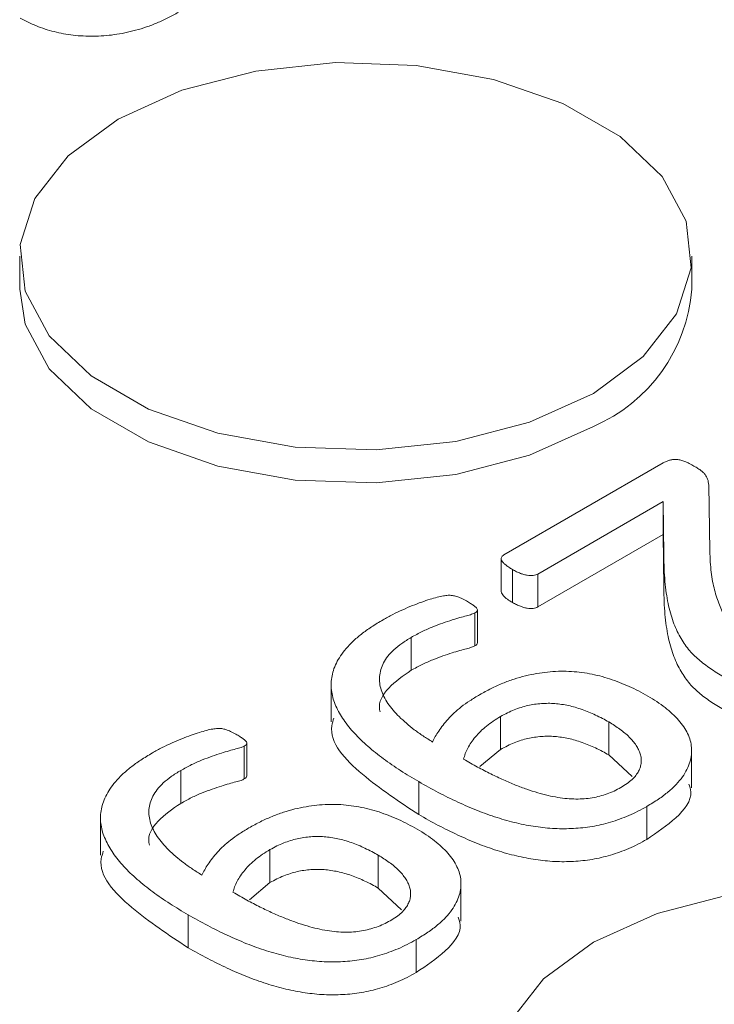
# Model space of a CAD drawing. Units: inches. Extents: x -125 to 7, y -392 to -290.
# Drawn here: x -28 to -28, y -307 to -306 of the extents above; entities that cross this region are included whole.
import ezdxf

# ---------------------------------------------------------------- set-up
doc = ezdxf.new("R2010")
doc.units = ezdxf.units.IN
doc.header["$MEASUREMENT"] = 0

msp = doc.modelspace()

# ---------------------------------------------------------------- linework, layer by layer
at = {"color": 7, "linetype": 'Continuous', "lineweight": 15}
for p, q in [((-28.09939, -306.57097), (-28.09939, -306.59449)), ((-27.61939, -306.59449), (-27.61939, -306.57097)), ((-27.75353, -306.78417), (-27.63986, -306.71856)), ((-27.6073, -306.73433), (-27.6065, -306.78142)), ((-27.63977, -306.74616), (-27.72938, -306.79789)), ((-27.63935, -306.78428), (-27.63977, -306.74616)), ((-27.63977, -306.74616), (-27.63977, -306.76968)), ((-27.63977, -306.76968), (-27.72938, -306.82141)), ((-27.63935, -306.8078), (-27.63977, -306.76968)), ((-27.75551, -306.78695), (-27.75551, -306.81047)), ((-27.63935, -306.78428), (-27.63935, -306.8078)), ((-27.7474, -306.79468), (-27.7474, -306.8182)), ((-27.72938, -306.79789), (-27.72938, -306.82141)), ((-27.77426, -306.82564), (-27.77426, -306.84915)), ((-27.77243, -306.84705), (-27.77243, -306.82354)), ((-27.81969, -306.84312), (-27.81969, -306.86663)), ((-27.87697, -306.87408), (-27.87697, -306.90347)), ((-27.75591, -306.89965), (-27.75591, -306.92317)), ((-27.67856, -306.90357), (-27.67856, -306.92709)), ((-27.93897, -306.92073), (-27.93897, -306.94424)), ((-27.93714, -306.94214), (-27.93714, -306.91862)), ((-27.61951, -306.95065), (-27.61951, -306.92126)), ((-27.75591, -306.92317), (-27.77066, -306.93545)), ((-27.66192, -306.94258), (-27.67856, -306.92709)), ((-27.98441, -306.9382), (-27.98441, -306.96172)), ((-27.81441, -306.94617), (-27.81441, -306.96969)), ((-27.65152, -306.96387), (-27.65152, -306.98738)), ((-28.04168, -306.96917), (-28.04168, -306.99856)), ((-27.92063, -306.99474), (-27.92063, -307.01826)), ((-27.84328, -306.99866), (-27.84328, -307.02218)), ((-27.92063, -307.01826), (-27.93538, -307.03054)), ((-27.78422, -307.04574), (-27.78422, -307.01634)), ((-27.82663, -307.03767), (-27.84328, -307.02218)), ((-27.97912, -307.04126), (-27.97912, -307.06478)), ((-27.81623, -307.05895), (-27.81623, -307.08247))]:
    msp.add_line(p, q, dxfattribs=at)
at = {"color": 7, "linetype": 'Continuous', "lineweight": 15, "flags": 128}
for points in [[(-28.0291, -306.473), (-28.06478, -306.4993), (-28.08852, -306.52975), (-28.09895, -306.56261), (-28.09546, -306.59595), (-28.07825, -306.62783), (-28.04831, -306.65642), (-28.0074, -306.68004), (-27.95789, -306.69732), (-27.90265, -306.70725), (-27.8449, -306.70927), (-27.78799, -306.70325), (-27.73523, -306.68954), (-27.68968, -306.66894), (-27.654, -306.64265), (-27.63026, -306.61219), (-27.61983, -306.57934), (-27.62332, -306.546), (-27.64053, -306.51411), (-27.67047, -306.48553), (-27.71138, -306.46191), (-27.76089, -306.44463), (-27.81613, -306.43469), (-27.87388, -306.43268), (-27.93079, -306.4387), (-27.98355, -306.4524), (-28.0291, -306.473)], [(-28.09939, -306.59449), (-28.09546, -306.61946), (-28.07825, -306.65135), (-28.04831, -306.67993), (-28.0074, -306.70355), (-27.95789, -306.72083), (-27.90265, -306.73077), (-27.8449, -306.73278), (-27.78799, -306.72676), (-27.73523, -306.71306), (-27.68968, -306.69246)], [(-27.28391, -307.13381), (-27.30112, -307.10192), (-27.33105, -307.07334), (-27.37197, -307.04972), (-27.42148, -307.03244), (-27.47672, -307.02251), (-27.53447, -307.02049), (-27.59138, -307.02651), (-27.64414, -307.04022), (-27.68968, -307.06082)], [(-27.68968, -307.06082), (-27.72537, -307.08711), (-27.74911, -307.11757)]]:
    msp.add_lwpolyline(points, dxfattribs=at)
at = {"color": 7, "linetype": 'Continuous', "lineweight": 15}
msp.add_arc((-27.73541, -306.58544), 0.11638, 293.13813, 355.54173, dxfattribs=at)
for points, knots in [([(-27.98598, -306.39671), (-27.98848, -306.39808), (-27.99334, -306.40075), (-28.00094, -306.40431), (-28.00866, -306.40725), (-28.0164, -306.40962), (-28.02413, -306.41141), (-28.03173, -306.41279), (-28.03928, -306.41355), (-28.04673, -306.4139), (-28.05402, -306.41371), (-28.06118, -306.41318), (-28.0681, -306.41205), (-28.07487, -306.41061), (-28.08139, -306.40875), (-28.08755, -306.40644), (-28.09351, -306.40387), (-28.09712, -306.40188), (-28.09894, -306.40087)], [0, 0, 0, 0, 0.080922, 0.157569, 0.229543, 0.297912, 0.363184, 0.424868, 0.484828, 0.542906, 0.600127, 0.656005, 0.712197, 0.768566, 0.825445, 0.882792, 0.940852, 1, 1, 1, 1]), ([(-27.63986, -306.71856), (-27.63914, -306.71816), (-27.63776, -306.71742), (-27.63548, -306.71658), (-27.6331, -306.71609), (-27.63056, -306.71597), (-27.62781, -306.71633), (-27.62493, -306.71724), (-27.62177, -306.71859), (-27.6197, -306.71974), (-27.61857, -306.72037)], [0, 0, 0, 0, 0.119528, 0.225607, 0.322804, 0.420543, 0.527872, 0.656104, 0.811661, 1, 1, 1, 1]), ([(-27.61857, -306.72037), (-27.61756, -306.72095), (-27.61568, -306.72205), (-27.61319, -306.7237), (-27.61117, -306.72525), (-27.60974, -306.72685), (-27.60887, -306.72851), (-27.60799, -306.73025), (-27.60751, -306.73221), (-27.60737, -306.73359), (-27.6073, -306.73433)], [0, 0, 0, 0, 0.155964, 0.29066, 0.412144, 0.520638, 0.627932, 0.738632, 0.860518, 1, 1, 1, 1]), ([(-27.7474, -306.79468), (-27.74832, -306.79413), (-27.75008, -306.7931), (-27.7522, -306.79147), (-27.7539, -306.78999), (-27.755, -306.7886), (-27.75561, -306.7873), (-27.75544, -306.7861), (-27.75479, -306.78502), (-27.75395, -306.78446), (-27.75353, -306.78417)], [0, 0, 0, 0, 0.1866283, 0.3528227, 0.4961287, 0.6191109, 0.7252189, 0.8199719, 0.9089928, 1, 1, 1, 1]), ([(-27.59681, -306.87124), (-27.59997, -306.86933), (-27.6063, -306.8655), (-27.61323, -306.86015), (-27.61832, -306.85553), (-27.62182, -306.85163), (-27.62505, -306.84735), (-27.62787, -306.84262), (-27.63055, -306.83747), (-27.63272, -306.83176), (-27.63477, -306.82554), (-27.63638, -306.8187), (-27.63768, -306.81121), (-27.63867, -306.80294), (-27.63919, -306.79388), (-27.6393, -306.78757), (-27.63935, -306.78428)], [0, 0, 0, 0, 0.085079, 0.170502, 0.214729, 0.261614, 0.31194, 0.365203, 0.422717, 0.485264, 0.553488, 0.627072, 0.707621, 0.796389, 0.894011, 1, 1, 1, 1]), ([(-27.6065, -306.78142), (-27.60643, -306.78406), (-27.60628, -306.78912), (-27.60553, -306.79641), (-27.60462, -306.80307), (-27.60324, -306.80915), (-27.60158, -306.8147), (-27.59978, -306.81983), (-27.59775, -306.82452), (-27.59543, -306.8288), (-27.59293, -306.83269), (-27.5902, -306.83621), (-27.58736, -306.83939), (-27.58341, -306.84308), (-27.57816, -306.84712), (-27.57351, -306.85002), (-27.57126, -306.85141)], [0, 0, 0, 0, 0.10586, 0.203172, 0.292709, 0.373934, 0.44905, 0.518754, 0.58358, 0.642986, 0.698534, 0.749951, 0.79761, 0.841717, 0.92378, 1, 1, 1, 1]), ([(-27.72938, -306.79789), (-27.72985, -306.79812), (-27.7308, -306.79858), (-27.73265, -306.79895), (-27.73474, -306.79906), (-27.73702, -306.79881), (-27.73946, -306.79829), (-27.74198, -306.79738), (-27.74472, -306.79619), (-27.74646, -306.79521), (-27.7474, -306.79468)], [0, 0, 0, 0, 0.086661, 0.177579, 0.276769, 0.386018, 0.508204, 0.649125, 0.812568, 1, 1, 1, 1]), ([(-27.59681, -306.89475), (-27.59997, -306.89284), (-27.6063, -306.88901), (-27.61323, -306.88367), (-27.61832, -306.87904), (-27.62182, -306.87515), (-27.62505, -306.87086), (-27.62787, -306.86614), (-27.63055, -306.86099), (-27.63272, -306.85528), (-27.63477, -306.84905), (-27.63638, -306.84222), (-27.63768, -306.83472), (-27.63867, -306.82646), (-27.63919, -306.8174), (-27.6393, -306.81108), (-27.63935, -306.8078)], [0, 0, 0, 0, 0.085079, 0.170502, 0.214729, 0.261614, 0.31194, 0.365203, 0.422717, 0.485264, 0.553488, 0.627072, 0.707621, 0.796389, 0.894011, 1, 1, 1, 1]), ([(-27.83991, -306.83058), (-27.83763, -306.8293), (-27.83314, -306.82678), (-27.82608, -306.82343), (-27.81913, -306.82051), (-27.81262, -306.818), (-27.80667, -306.81601), (-27.8015, -306.8145), (-27.79717, -306.81353), (-27.79354, -306.81301), (-27.79026, -306.81316), (-27.78707, -306.81391), (-27.78376, -306.81529), (-27.78159, -306.81647), (-27.78039, -306.81713)], [0, 0, 0, 0, 0.1336573, 0.2631867, 0.3843051, 0.4951201, 0.5921203, 0.673393, 0.738585, 0.7874784, 0.8289406, 0.8746303, 0.9303148, 1, 1, 1, 1]), ([(-27.7474, -306.8182), (-27.74995, -306.8167), (-27.75378, -306.81447), (-27.75508, -306.81146), (-27.75551, -306.81047)], [0, 0, 0, 0, 0.6679177, 1, 1, 1, 1]), ([(-27.78039, -306.81713), (-27.77939, -306.81771), (-27.77759, -306.81874), (-27.77539, -306.82025), (-27.77376, -306.82146), (-27.77281, -306.8225), (-27.77232, -306.8234), (-27.77256, -306.82423), (-27.7732, -306.82499), (-27.77389, -306.82541), (-27.77426, -306.82564)], [0, 0, 0, 0, 0.234778, 0.422419, 0.567153, 0.675031, 0.760582, 0.833941, 0.911664, 1, 1, 1, 1]), ([(-27.72938, -306.82141), (-27.72985, -306.82164), (-27.7308, -306.8221), (-27.73265, -306.82246), (-27.73474, -306.82258), (-27.73702, -306.82233), (-27.73946, -306.8218), (-27.74198, -306.8209), (-27.74472, -306.81971), (-27.74646, -306.81872), (-27.7474, -306.8182)], [0, 0, 0, 0, 0.086661, 0.177579, 0.276769, 0.386018, 0.508204, 0.649125, 0.812568, 1, 1, 1, 1]), ([(-27.77426, -306.82564), (-27.77501, -306.826), (-27.77684, -306.82687), (-27.78067, -306.82778), (-27.78533, -306.82913), (-27.79103, -306.83079), (-27.79744, -306.83298), (-27.80466, -306.83564), (-27.81231, -306.83899), (-27.81715, -306.8417), (-27.81969, -306.84312)], [0, 0, 0, 0, 0.05353, 0.128626, 0.224313, 0.339443, 0.476573, 0.631906, 0.806994, 1, 1, 1, 1]), ([(-27.81441, -306.94617), (-27.81877, -306.94357), (-27.82757, -306.93833), (-27.83972, -306.92989), (-27.85087, -306.92104), (-27.85893, -306.91331), (-27.8644, -306.90695), (-27.86801, -306.90213), (-27.87106, -306.89722), (-27.87358, -306.89226), (-27.87558, -306.88724), (-27.87664, -306.88216), (-27.87713, -306.87703), (-27.87665, -306.87187), (-27.87555, -306.86666), (-27.87332, -306.86148), (-27.87033, -306.85626), (-27.86637, -306.85106), (-27.86143, -306.84586), (-27.85533, -306.8407), (-27.84819, -306.83552), (-27.84272, -306.83226), (-27.83991, -306.83058)], [0, 0, 0, 0, 0.081936, 0.165331, 0.248302, 0.329509, 0.369363, 0.409099, 0.448317, 0.487422, 0.526064, 0.564713, 0.603298, 0.642291, 0.681573, 0.721834, 0.763106, 0.805842, 0.850289, 0.89729, 0.947196, 1, 1, 1, 1]), ([(-27.81969, -306.84312), (-27.82203, -306.84454), (-27.82658, -306.84731), (-27.83215, -306.85187), (-27.8366, -306.8565), (-27.83966, -306.86129), (-27.84154, -306.86613), (-27.84252, -306.87098), (-27.84241, -306.87583), (-27.84131, -306.88067), (-27.83931, -306.88551), (-27.83651, -306.89032), (-27.83279, -306.89509), (-27.82842, -306.89985), (-27.82322, -306.90451), (-27.81763, -306.90915), (-27.81128, -306.91358), (-27.80677, -306.91642), (-27.80449, -306.91786)], [0, 0, 0, 0, 0.069624, 0.135092, 0.197236, 0.256835, 0.315462, 0.372648, 0.429479, 0.487096, 0.545484, 0.605454, 0.666914, 0.730615, 0.796335, 0.863213, 0.930826, 1, 1, 1, 1]), ([(-27.77426, -306.84915), (-27.77501, -306.84952), (-27.77684, -306.85039), (-27.78067, -306.85129), (-27.78533, -306.85265), (-27.79103, -306.8543), (-27.79744, -306.8565), (-27.80466, -306.85915), (-27.81231, -306.86251), (-27.81715, -306.86521), (-27.81969, -306.86663)], [0, 0, 0, 0, 0.05353, 0.128626, 0.224313, 0.339443, 0.476573, 0.631906, 0.806994, 1, 1, 1, 1]), ([(-27.77251, -306.84704), (-27.77258, -306.84742), (-27.77273, -306.84823), (-27.77372, -306.84883), (-27.77426, -306.84915)], [0, 0, 0, 0, 0.459163, 1, 1, 1, 1]), ([(-27.81969, -306.86663), (-27.82552, -306.87064), (-27.83715, -306.87864), (-27.84364, -306.89001), (-27.84207, -306.8958), (-27.8419, -306.89641)], [0, 0, 0, 0, 0.472515, 0.944103, 1, 1, 1, 1]), ([(-27.77093, -306.88412), (-27.76822, -306.88261), (-27.763, -306.87969), (-27.75471, -306.87596), (-27.74656, -306.87288), (-27.7384, -306.87056), (-27.73038, -306.86892), (-27.72251, -306.8678), (-27.71478, -306.8673), (-27.70714, -306.86729), (-27.69968, -306.86796), (-27.6923, -306.86903), (-27.68505, -306.87065), (-27.6779, -306.87271), (-27.67094, -306.87525), (-27.66407, -306.87814), (-27.65729, -306.88139), (-27.653, -306.88379), (-27.65081, -306.88501)], [0, 0, 0, 0, 0.08224, 0.158251, 0.228579, 0.294089, 0.355793, 0.413825, 0.470273, 0.524992, 0.579593, 0.634327, 0.690693, 0.74845, 0.808144, 0.869938, 0.933644, 1, 1, 1, 1]), ([(-27.80449, -306.91786), (-27.80388, -306.91657), (-27.80263, -306.91392), (-27.80007, -306.90992), (-27.79704, -306.90575), (-27.79353, -306.90142), (-27.7892, -306.89703), (-27.78404, -306.89263), (-27.7779, -306.88829), (-27.77329, -306.88554), (-27.77093, -306.88412)], [0, 0, 0, 0, 0.102044, 0.209234, 0.324527, 0.446033, 0.573827, 0.708149, 0.850527, 1, 1, 1, 1]), ([(-27.65081, -306.88501), (-27.64861, -306.88633), (-27.64424, -306.88895), (-27.63846, -306.89319), (-27.63325, -306.89758), (-27.62878, -306.90217), (-27.62496, -306.9069), (-27.62232, -306.91181), (-27.62029, -306.91677), (-27.61946, -306.92186), (-27.61948, -306.92703), (-27.62056, -306.93227), (-27.62277, -306.93754), (-27.62596, -306.94288), (-27.63036, -306.94824), (-27.63617, -306.95354), (-27.64314, -306.95887), (-27.64866, -306.96216), (-27.65152, -306.96387)], [0, 0, 0, 0, 0.061693, 0.122027, 0.181313, 0.240422, 0.298954, 0.35621, 0.412989, 0.469897, 0.527725, 0.586571, 0.646936, 0.709747, 0.776106, 0.846004, 0.920304, 1, 1, 1, 1]), ([(-27.67856, -306.90357), (-27.68168, -306.90187), (-27.68767, -306.89859), (-27.69593, -306.8952), (-27.70253, -306.89305), (-27.70739, -306.8918), (-27.71228, -306.89096), (-27.71712, -306.89035), (-27.72199, -306.89016), (-27.72684, -306.89037), (-27.73171, -306.89087), (-27.73657, -306.89179), (-27.74148, -306.89308), (-27.7463, -306.89489), (-27.75122, -306.89705), (-27.7543, -306.89876), (-27.75591, -306.89965)], [0, 0, 0, 0, 0.144295, 0.277647, 0.340193, 0.39923, 0.456383, 0.511596, 0.565821, 0.620045, 0.675058, 0.731867, 0.792029, 0.856001, 0.924918, 1, 1, 1, 1]), ([(-27.75591, -306.89965), (-27.75771, -306.90075), (-27.76128, -306.90292), (-27.76607, -306.90646), (-27.77033, -306.9102), (-27.77395, -306.91415), (-27.77702, -306.91816), (-27.77947, -306.92217), (-27.78129, -306.92614), (-27.782, -306.92879), (-27.78235, -306.9301)], [0, 0, 0, 0, 0.1302166, 0.2590396, 0.3885636, 0.5176127, 0.6453744, 0.7676721, 0.885288, 1, 1, 1, 1]), ([(-27.81441, -306.96969), (-27.82823, -306.96056), (-27.8558, -306.94237), (-27.88009, -306.91656), (-27.87555, -306.90257), (-27.87495, -306.90072)], [0, 0, 0, 0, 0.4658959, 0.9290248, 1, 1, 1, 1]), ([(-27.67009, -306.95039), (-27.66857, -306.94946), (-27.66564, -306.94767), (-27.66198, -306.94476), (-27.65925, -306.94175), (-27.65728, -306.93871), (-27.65598, -306.93564), (-27.65547, -306.93254), (-27.65541, -306.92943), (-27.65617, -306.92633), (-27.65739, -306.92325), (-27.65906, -306.9202), (-27.66137, -306.91722), (-27.66495, -306.91327), (-27.67051, -306.90857), (-27.67587, -306.90525), (-27.67856, -306.90357)], [0, 0, 0, 0, 0.0722, 0.139416, 0.202824, 0.263815, 0.323054, 0.381503, 0.439631, 0.498765, 0.558385, 0.618371, 0.679566, 0.742973, 0.87068, 1, 1, 1, 1]), ([(-28.00462, -306.92567), (-28.00234, -306.92439), (-27.99786, -306.92187), (-27.9908, -306.91851), (-27.98385, -306.91559), (-27.97733, -306.91309), (-27.97138, -306.9111), (-27.96621, -306.90958), (-27.96188, -306.90862), (-27.95826, -306.9081), (-27.95498, -306.90825), (-27.95179, -306.90899), (-27.94847, -306.91038), (-27.94631, -306.91156), (-27.9451, -306.91222)], [0, 0, 0, 0, 0.1336573, 0.2631867, 0.3843051, 0.4951201, 0.5921203, 0.673393, 0.738585, 0.7874784, 0.8289406, 0.8746303, 0.9303148, 1, 1, 1, 1]), ([(-27.9451, -306.91222), (-27.9441, -306.91279), (-27.94231, -306.91383), (-27.9401, -306.91533), (-27.93847, -306.91655), (-27.93752, -306.91758), (-27.93704, -306.91849), (-27.93728, -306.91932), (-27.93791, -306.92008), (-27.9386, -306.9205), (-27.93897, -306.92073)], [0, 0, 0, 0, 0.234778, 0.422419, 0.567153, 0.675031, 0.760582, 0.833941, 0.911664, 1, 1, 1, 1]), ([(-27.67856, -306.92709), (-27.68168, -306.92539), (-27.68767, -306.92211), (-27.69593, -306.91871), (-27.70253, -306.91656), (-27.70739, -306.91532), (-27.71228, -306.91447), (-27.71712, -306.91387), (-27.72199, -306.91368), (-27.72684, -306.91389), (-27.73171, -306.91439), (-27.73657, -306.91531), (-27.74148, -306.9166), (-27.7463, -306.9184), (-27.75122, -306.92057), (-27.7543, -306.92228), (-27.75591, -306.92317)], [0, 0, 0, 0, 0.144295, 0.277647, 0.340193, 0.39923, 0.456383, 0.511596, 0.565821, 0.620045, 0.675058, 0.731867, 0.792029, 0.856001, 0.924918, 1, 1, 1, 1]), ([(-27.93897, -306.92073), (-27.93973, -306.92109), (-27.94155, -306.92196), (-27.94538, -306.92287), (-27.95005, -306.92422), (-27.95574, -306.92588), (-27.96216, -306.92807), (-27.96938, -306.93072), (-27.97702, -306.93408), (-27.98187, -306.93678), (-27.98441, -306.9382)], [0, 0, 0, 0, 0.05353, 0.128626, 0.224313, 0.339443, 0.476573, 0.631906, 0.806994, 1, 1, 1, 1]), ([(-27.97912, -307.04126), (-27.98348, -307.03866), (-27.99229, -307.03342), (-28.00444, -307.02498), (-28.01559, -307.01613), (-28.02364, -307.00839), (-28.02912, -307.00203), (-28.03273, -306.99722), (-28.03577, -306.9923), (-28.0383, -306.98735), (-28.04029, -306.98233), (-28.04136, -306.97725), (-28.04184, -306.97211), (-28.04136, -306.96695), (-28.04026, -306.96175), (-28.03803, -306.95656), (-28.03505, -306.95135), (-28.03109, -306.94615), (-28.02614, -306.94095), (-28.02004, -306.93578), (-28.0129, -306.9306), (-28.00743, -306.92734), (-28.00462, -306.92567)], [0, 0, 0, 0, 0.081936, 0.165331, 0.248302, 0.329509, 0.369363, 0.409099, 0.448317, 0.487422, 0.526064, 0.564713, 0.603298, 0.642291, 0.681573, 0.721834, 0.763106, 0.805842, 0.850289, 0.89729, 0.947196, 1, 1, 1, 1]), ([(-27.78235, -306.9301), (-27.77904, -306.93199), (-27.77269, -306.93561), (-27.76317, -306.94056), (-27.75415, -306.94488), (-27.74556, -306.94854), (-27.73743, -306.95163), (-27.72968, -306.95413), (-27.72229, -306.95607), (-27.7153, -306.95747), (-27.70862, -306.95836), (-27.70227, -306.95863), (-27.6962, -306.95853), (-27.69048, -306.95775), (-27.68502, -306.95658), (-27.67978, -306.95495), (-27.6747, -306.95291), (-27.67165, -306.95124), (-27.67009, -306.95039)], [0, 0, 0, 0, 0.105629, 0.202367, 0.290875, 0.371366, 0.444505, 0.51168, 0.572669, 0.628411, 0.67951, 0.727452, 0.772807, 0.816688, 0.860145, 0.904638, 0.951381, 1, 1, 1, 1]), ([(-27.98441, -306.9382), (-27.98675, -306.93963), (-27.99129, -306.9424), (-27.99686, -306.94696), (-28.00132, -306.95159), (-28.00437, -306.95638), (-28.00625, -306.96122), (-28.00724, -306.96607), (-28.00712, -306.97092), (-28.00602, -306.97576), (-28.00402, -306.9806), (-28.00122, -306.98541), (-27.9975, -306.99018), (-27.99313, -306.99494), (-27.98793, -306.9996), (-27.98234, -307.00423), (-27.976, -307.00867), (-27.97148, -307.01151), (-27.9692, -307.01295)], [0, 0, 0, 0, 0.069624, 0.135092, 0.197236, 0.256835, 0.315462, 0.372648, 0.429479, 0.487096, 0.545484, 0.605454, 0.666914, 0.730615, 0.796335, 0.863213, 0.930826, 1, 1, 1, 1]), ([(-27.93723, -306.94213), (-27.9373, -306.9425), (-27.93744, -306.94332), (-27.93843, -306.94392), (-27.93897, -306.94424)], [0, 0, 0, 0, 0.459163, 1, 1, 1, 1]), ([(-27.93897, -306.94424), (-27.93973, -306.9446), (-27.94155, -306.94547), (-27.94538, -306.94638), (-27.95005, -306.94774), (-27.95574, -306.94939), (-27.96216, -306.95159), (-27.96938, -306.95424), (-27.97702, -306.9576), (-27.98187, -306.9603), (-27.98441, -306.96172)], [0, 0, 0, 0, 0.05353, 0.128626, 0.224313, 0.339443, 0.476573, 0.631906, 0.806994, 1, 1, 1, 1]), ([(-27.65152, -306.96387), (-27.65362, -306.96505), (-27.65772, -306.96734), (-27.66422, -306.97038), (-27.67075, -306.97298), (-27.67731, -306.97513), (-27.68388, -306.97688), (-27.69051, -306.97821), (-27.69717, -306.97913), (-27.70387, -306.97967), (-27.71057, -306.97985), (-27.71732, -306.97973), (-27.72409, -306.9792), (-27.73093, -306.97836), (-27.73777, -306.97719), (-27.74469, -306.97572), (-27.7516, -306.9739), (-27.76107, -306.97108), (-27.77291, -306.96683), (-27.78676, -306.96071), (-27.80079, -306.95384), (-27.80979, -306.94877), (-27.81441, -306.94617)], [0, 0, 0, 0, 0.046586, 0.090586, 0.132612, 0.172193, 0.210303, 0.247257, 0.283406, 0.318907, 0.354352, 0.389776, 0.42598, 0.462688, 0.500606, 0.539144, 0.579589, 0.621111, 0.708157, 0.800451, 0.897737, 1, 1, 1, 1]), ([(-27.62149, -306.94788), (-27.62088, -306.94971), (-27.61812, -306.95799), (-27.62964, -306.9727), (-27.64422, -306.98248), (-27.65152, -306.98738)], [0, 0, 0, 0, 0.124459, 0.561693, 1, 1, 1, 1]), ([(-27.98441, -306.96172), (-27.99023, -306.96572), (-28.00187, -306.97373), (-28.00836, -306.98509), (-28.00678, -306.99088), (-28.00662, -306.9915)], [0, 0, 0, 0, 0.4725149, 0.9441034, 1, 1, 1, 1]), ([(-27.93565, -306.97921), (-27.93293, -306.97769), (-27.92771, -306.97478), (-27.91942, -306.97105), (-27.91128, -306.96797), (-27.90312, -306.96565), (-27.89509, -306.96401), (-27.88722, -306.96288), (-27.87949, -306.96238), (-27.87186, -306.96237), (-27.8644, -306.96304), (-27.85701, -306.96412), (-27.84977, -306.96573), (-27.84262, -306.96779), (-27.83566, -306.97034), (-27.82879, -306.97323), (-27.82201, -306.97648), (-27.81772, -306.97888), (-27.81553, -306.9801)], [0, 0, 0, 0, 0.08224, 0.158251, 0.228579, 0.294089, 0.355793, 0.413825, 0.470273, 0.524992, 0.579593, 0.634327, 0.690693, 0.74845, 0.808144, 0.869938, 0.933644, 1, 1, 1, 1]), ([(-27.65152, -306.98738), (-27.65362, -306.98856), (-27.65772, -306.99086), (-27.66422, -306.9939), (-27.67075, -306.99649), (-27.67731, -306.99865), (-27.68388, -307.00039), (-27.69051, -307.00173), (-27.69717, -307.00265), (-27.70387, -307.00319), (-27.71057, -307.00337), (-27.71732, -307.00325), (-27.72409, -307.00272), (-27.73093, -307.00187), (-27.73777, -307.00071), (-27.74469, -306.99924), (-27.7516, -306.99742), (-27.76107, -306.9946), (-27.77291, -306.99035), (-27.78676, -306.98423), (-27.80079, -306.97736), (-27.80979, -306.97229), (-27.81441, -306.96969)], [0, 0, 0, 0, 0.046586, 0.090586, 0.132612, 0.172193, 0.210303, 0.247257, 0.283406, 0.318907, 0.354352, 0.389776, 0.42598, 0.462688, 0.500606, 0.539144, 0.579589, 0.621111, 0.708157, 0.800451, 0.897737, 1, 1, 1, 1]), ([(-27.9692, -307.01295), (-27.96859, -307.01166), (-27.96735, -307.009), (-27.96478, -307.005), (-27.96175, -307.00084), (-27.95824, -306.9965), (-27.95392, -306.99212), (-27.94876, -306.98772), (-27.94261, -306.98338), (-27.93801, -306.98062), (-27.93565, -306.97921)], [0, 0, 0, 0, 0.102044, 0.209234, 0.324527, 0.446033, 0.573827, 0.708149, 0.850527, 1, 1, 1, 1]), ([(-27.81553, -306.9801), (-27.81332, -306.98142), (-27.80895, -306.98403), (-27.80317, -306.98828), (-27.79796, -306.99267), (-27.7935, -306.99726), (-27.78967, -307.00199), (-27.78703, -307.0069), (-27.78501, -307.01185), (-27.78417, -307.01694), (-27.78419, -307.02212), (-27.78527, -307.02736), (-27.78748, -307.03263), (-27.79067, -307.03797), (-27.79507, -307.04333), (-27.80088, -307.04863), (-27.80785, -307.05395), (-27.81337, -307.05725), (-27.81623, -307.05895)], [0, 0, 0, 0, 0.061693, 0.122027, 0.181313, 0.240422, 0.298954, 0.35621, 0.412989, 0.469897, 0.527725, 0.586571, 0.646936, 0.709747, 0.776106, 0.846004, 0.920304, 1, 1, 1, 1]), ([(-27.84328, -306.99866), (-27.84639, -306.99696), (-27.85238, -306.99368), (-27.86065, -306.99028), (-27.86724, -306.98813), (-27.87211, -306.98689), (-27.87699, -306.98604), (-27.88183, -306.98544), (-27.8867, -306.98525), (-27.89156, -306.98546), (-27.89642, -306.98596), (-27.90129, -306.98688), (-27.90619, -306.98817), (-27.91101, -306.98998), (-27.91593, -306.99214), (-27.91902, -306.99385), (-27.92063, -306.99474)], [0, 0, 0, 0, 0.144295, 0.277647, 0.340193, 0.39923, 0.456383, 0.511596, 0.565821, 0.620045, 0.675058, 0.731867, 0.792029, 0.856001, 0.924918, 1, 1, 1, 1]), ([(-27.97912, -307.06478), (-27.99295, -307.05565), (-28.02052, -307.03746), (-28.04481, -307.01165), (-28.04027, -306.99766), (-28.03966, -306.9958)], [0, 0, 0, 0, 0.465896, 0.929025, 1, 1, 1, 1]), ([(-27.92063, -306.99474), (-27.92242, -306.99583), (-27.92599, -306.998), (-27.93078, -307.00155), (-27.93505, -307.00529), (-27.93867, -307.00924), (-27.94173, -307.01325), (-27.94418, -307.01726), (-27.94601, -307.02122), (-27.94672, -307.02388), (-27.94707, -307.02519)], [0, 0, 0, 0, 0.1302166, 0.2590396, 0.3885636, 0.5176127, 0.6453744, 0.7676721, 0.885288, 1, 1, 1, 1]), ([(-27.83481, -307.04547), (-27.83329, -307.04455), (-27.83035, -307.04276), (-27.8267, -307.03985), (-27.82397, -307.03684), (-27.82199, -307.0338), (-27.82069, -307.03072), (-27.82018, -307.02763), (-27.82012, -307.02452), (-27.82089, -307.02141), (-27.8221, -307.01834), (-27.82377, -307.01528), (-27.82608, -307.0123), (-27.82967, -307.00836), (-27.83522, -307.00366), (-27.84058, -307.00033), (-27.84328, -306.99866)], [0, 0, 0, 0, 0.0722, 0.139416, 0.202824, 0.263815, 0.323054, 0.381503, 0.439631, 0.498765, 0.558385, 0.618371, 0.679566, 0.742973, 0.87068, 1, 1, 1, 1]), ([(-27.84328, -307.02218), (-27.84639, -307.02047), (-27.85238, -307.0172), (-27.86065, -307.0138), (-27.86724, -307.01165), (-27.87211, -307.0104), (-27.87699, -307.00956), (-27.88183, -307.00895), (-27.8867, -307.00876), (-27.89156, -307.00897), (-27.89642, -307.00948), (-27.90129, -307.01039), (-27.90619, -307.01168), (-27.91101, -307.01349), (-27.91593, -307.01565), (-27.91902, -307.01737), (-27.92063, -307.01826)], [0, 0, 0, 0, 0.144295, 0.277647, 0.340193, 0.39923, 0.456383, 0.511596, 0.565821, 0.620045, 0.675058, 0.731867, 0.792029, 0.856001, 0.924918, 1, 1, 1, 1]), ([(-27.94707, -307.02519), (-27.94375, -307.02707), (-27.93741, -307.03069), (-27.92788, -307.03565), (-27.91887, -307.03997), (-27.91028, -307.04363), (-27.90215, -307.04672), (-27.89439, -307.04921), (-27.88701, -307.05116), (-27.88001, -307.05256), (-27.87334, -307.05344), (-27.86698, -307.05372), (-27.86091, -307.05362), (-27.85519, -307.05284), (-27.84973, -307.05166), (-27.84449, -307.05004), (-27.83941, -307.048), (-27.83636, -307.04633), (-27.83481, -307.04547)], [0, 0, 0, 0, 0.105629, 0.202367, 0.290875, 0.371366, 0.444505, 0.51168, 0.572669, 0.628411, 0.67951, 0.727452, 0.772807, 0.816688, 0.860145, 0.904638, 0.951381, 1, 1, 1, 1]), ([(-27.81623, -307.05895), (-27.81834, -307.06013), (-27.82243, -307.06243), (-27.82894, -307.06547), (-27.83546, -307.06806), (-27.84202, -307.07022), (-27.8486, -307.07196), (-27.85522, -307.0733), (-27.86189, -307.07422), (-27.86858, -307.07476), (-27.87528, -307.07494), (-27.88203, -307.07482), (-27.88881, -307.07429), (-27.89564, -307.07344), (-27.90249, -307.07228), (-27.9094, -307.07081), (-27.91632, -307.06899), (-27.92578, -307.06617), (-27.93762, -307.06192), (-27.95148, -307.0558), (-27.96551, -307.04893), (-27.97451, -307.04386), (-27.97912, -307.04126)], [0, 0, 0, 0, 0.046586, 0.090586, 0.132612, 0.172193, 0.210303, 0.247257, 0.283406, 0.318907, 0.354352, 0.389776, 0.42598, 0.462688, 0.500606, 0.539144, 0.579589, 0.621111, 0.708157, 0.800451, 0.897737, 1, 1, 1, 1]), ([(-27.7862, -307.04296), (-27.78559, -307.0448), (-27.78284, -307.05307), (-27.79436, -307.06779), (-27.80893, -307.07757), (-27.81623, -307.08247)], [0, 0, 0, 0, 0.124459, 0.561693, 1, 1, 1, 1]), ([(-27.81623, -307.08247), (-27.81834, -307.08365), (-27.82243, -307.08595), (-27.82894, -307.08899), (-27.83546, -307.09158), (-27.84202, -307.09374), (-27.8486, -307.09548), (-27.85522, -307.09682), (-27.86189, -307.09773), (-27.86858, -307.09828), (-27.87528, -307.09846), (-27.88203, -307.09834), (-27.88881, -307.09781), (-27.89564, -307.09696), (-27.90249, -307.0958), (-27.9094, -307.09432), (-27.91632, -307.09251), (-27.92578, -307.08969), (-27.93762, -307.08543), (-27.95148, -307.07932), (-27.96551, -307.07245), (-27.97451, -307.06737), (-27.97912, -307.06478)], [0, 0, 0, 0, 0.046586, 0.090586, 0.132612, 0.172193, 0.210303, 0.247257, 0.283406, 0.318907, 0.354352, 0.389776, 0.42598, 0.462688, 0.500606, 0.539144, 0.579589, 0.621111, 0.708157, 0.800451, 0.897737, 1, 1, 1, 1])]:
    msp.add_open_spline(points, degree=3, knots=knots, dxfattribs=at)

doc.saveas('drawing.dxf')
